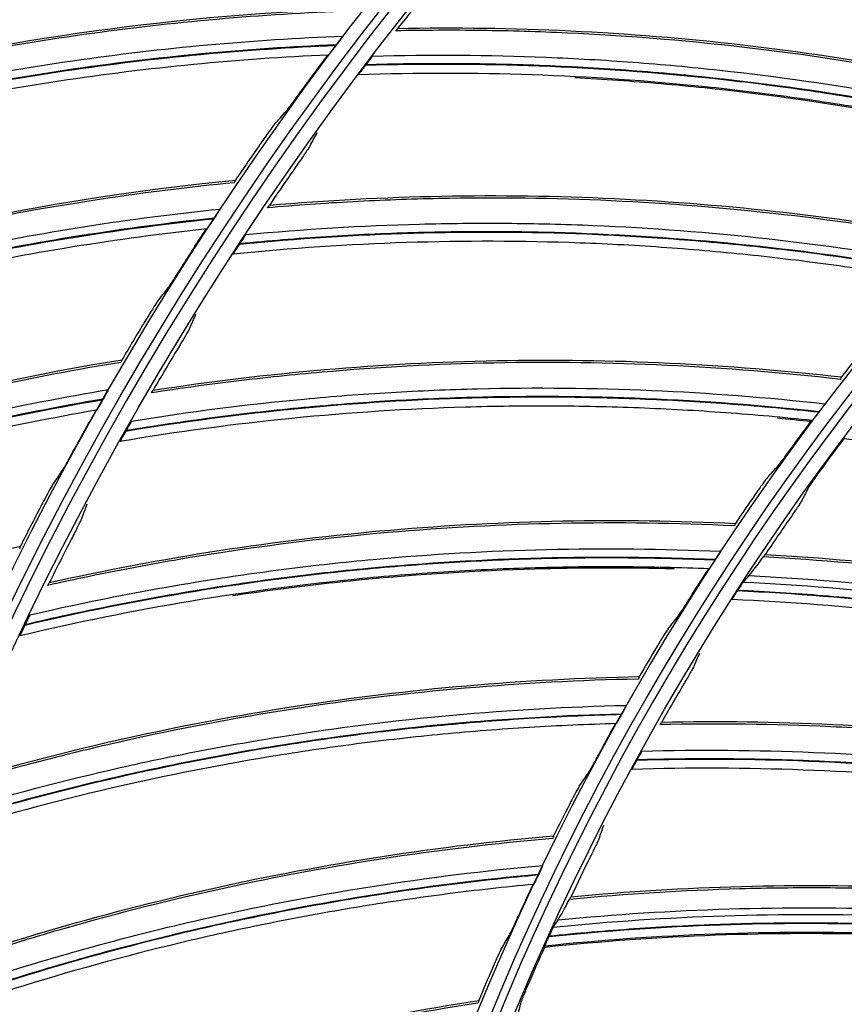
# Model space of a CAD drawing. Units: millimetres. Extents: x 28 to 7739, y -2388 to 801.
# Drawn here: x 6863 to 6911, y -1036 to -979 of the extents above; entities that cross this region are included whole.
import ezdxf

# ---------------------------------------------------------------- set-up
doc = ezdxf.new("R2010")
doc.units = ezdxf.units.MM
doc.layers.add('1', color=7, linetype='CONTINUOUS', true_color=0xffffff)

msp = doc.modelspace()

# ---------------------------------------------------------------- linework, layer by layer
at = {"layer": '1', "color": 0, "linetype": 'Continuous', "extrusion": (0, 0, -1)}
for radius in [224.688, 192.006, 190.765, 156.821, 155.58]:
    msp.add_circle((-7034.836, -1095.731), radius, dxfattribs=at)
at = {"layer": '1', "color": 0, "linetype": 'Continuous'}
for centre, radius in [((7034.836, -1095.731), 223.891), ((7034.912, -1092.742), 210), ((7034.836, -1095.731), 191.206), ((7034.836, -1095.731), 189.965), ((7034.836, -1095.731), 156.021), ((7034.836, -1095.731), 154.78)]:
    msp.add_circle(centre, radius, dxfattribs=at)
at = {"layer": '1', "color": 0, "linetype": 'Continuous', "extrusion": (0, 0, -1)}
for centre, radius, start, end in [((-7034.836, -1095.731), 222.599, 183.35025, 176.9643), ((-7034.836, -1095.731), 221.393, 183.48592, 176.82864), ((-7034.836, -1095.731), 215.728, 182.51627, 177.79713), ((-7034.912, -1092.742), 218, 27.2229, 40.59319)]:
    msp.add_arc(centre, radius, start, end, dxfattribs=at)
at = {"layer": '1', "color": 0, "linetype": 'Continuous'}
for radius, start, end in [(224.839, 27.91751, 149.77603), (222.101, 3.0357, 356.64975), (220.895, 3.17136, 356.51408), (215.228, 2.20287, 357.48373), (224.752, 149.746, 359.47536), (224.754, 150.49251, 270)]:
    msp.add_arc((7034.836, -1095.731), radius, start, end, dxfattribs=at)
for points, knots in [([(6930.333, -978.776), (6929.531, -978.523), (6928.729, -978.275), (6927.119, -977.795), (6926.313, -977.561), (6923.888, -976.883), (6922.264, -976.458), (6919.004, -975.663), (6917.367, -975.293), (6914.079, -974.609), (6912.427, -974.294), (6907.461, -973.438), (6904.136, -972.984), (6897.459, -972.305), (6894.105, -972.079), (6890.745, -971.968)], [0, 0, 0, 0, 0.0625, 0.0625, 0.125, 0.125, 0.25, 0.25, 0.375, 0.375, 0.5, 0.5, 0.75, 0.75, 1, 1, 1, 1]), ([(6882.806, -978.151), (6877.657, -978.323), (6872.481, -978.764), (6862.21, -980.179), (6857.123, -981.153), (6852.096, -982.389)], [0, 0, 0, 0, 0.5, 0.5, 1, 1, 1, 1]), ([(6885.084, -979.176), (6885.08, -979.176), (6885.067, -979.189), (6885.021, -979.238), (6884.99, -979.274), (6884.952, -979.319)], [0, 0, 0, 0, 0.5, 0.5, 1, 1, 1, 1]), ([(6924.669, -983.862), (6921.421, -983.039), (6918.139, -982.324), (6911.532, -981.116), (6908.215, -980.624), (6901.573, -979.867), (6896.585, -979.467), (6891.598, -979.319), (6888.275, -979.277), (6886.617, -979.283), (6884.953, -979.318)], [0, 0, 0, 0, 0.25, 0.25, 0.5, 0.5, 0.75, 0.875, 0.875, 1, 1, 1, 1]), ([(6885.084, -979.176), (6891.761, -979.042), (6898.445, -979.364), (6911.714, -980.891), (6918.298, -982.095), (6924.773, -983.736)], [0, 0, 0, 0, 0.5, 0.5, 1, 1, 1, 1]), ([(6850.835, -984.126), (6853.372, -983.478), (6855.926, -982.898), (6861.064, -981.872), (6863.648, -981.427), (6871.422, -980.301), (6876.648, -979.824), (6881.888, -979.624)], [0, 0, 0, 0, 0.25, 0.25, 0.5, 0.5, 1, 1, 1, 1]), ([(6881.888, -979.624), (6881.879, -979.642), (6881.824, -979.719), (6881.686, -979.909), (6881.602, -980.021), (6881.518, -980.132)], [0, 0, 0, 0, 0.5, 0.5, 1, 1, 1, 1]), ([(6850.45, -984.742), (6855.523, -983.431), (6860.671, -982.391), (6871.032, -980.861), (6876.257, -980.371), (6881.496, -980.162)], [0, 0, 0, 0, 0.5, 0.5, 1, 1, 1, 1]), ([(6881.518, -980.132), (6878.897, -980.238), (6876.279, -980.414), (6871.058, -980.904), (6868.457, -981.218), (6863.273, -981.984), (6860.688, -982.437), (6855.551, -983.478), (6852.998, -984.067), (6850.461, -984.724)], [0, 0, 0, 0, 0.25, 0.25, 0.5, 0.5, 0.75, 0.75, 1, 1, 1, 1]), ([(6881.496, -980.162), (6881.399, -980.29), (6881.302, -980.417), (6881.179, -980.575), (6881.142, -980.623), (6881.084, -980.695), (6881.063, -980.719), (6881.057, -980.723)], [0, 0, 0, 0, 0.5, 0.5, 0.75, 0.75, 1, 1, 1, 1]), ([(6881.057, -980.723), (6878.441, -980.837), (6875.829, -981.02), (6870.618, -981.526), (6868.023, -981.848), (6860.266, -983.023), (6855.126, -984.081), (6850.065, -985.41)], [0, 0, 0, 0, 0.25, 0.25, 0.5, 0.5, 1, 1, 1, 1]), ([(6883.614, -980.787), (6883.596, -980.805), (6883.534, -980.881), (6883.388, -981.068), (6883.302, -981.179), (6883.218, -981.291)], [0, 0, 0, 0, 0.5, 0.5, 1, 1, 1, 1]), ([(6883.614, -980.787), (6886.978, -980.692), (6890.34, -980.713), (6895.377, -980.916), (6897.055, -981.012), (6900.411, -981.263), (6902.088, -981.417), (6907.102, -981.965), (6910.429, -982.445), (6917.05, -983.629), (6920.345, -984.334), (6923.612, -985.15)], [0, 0, 0, 0, 0.25, 0.25, 0.375, 0.375, 0.5, 0.5, 0.75, 0.75, 1, 1, 1, 1]), ([(6883.201, -981.313), (6883.106, -981.439), (6883.013, -981.564), (6882.898, -981.723), (6882.865, -981.77), (6882.816, -981.841), (6882.801, -981.864), (6882.801, -981.868)], [0, 0, 0, 0, 0.5, 0.5, 0.75, 0.75, 1, 1, 1, 1]), ([(6883.201, -981.313), (6886.566, -981.209), (6889.933, -981.22), (6896.65, -981.472), (6900.002, -981.714), (6905.021, -982.251), (6906.693, -982.459), (6910.023, -982.932), (6911.683, -983.196), (6914.992, -983.781), (6916.642, -984.101), (6919.109, -984.623), (6919.93, -984.804), (6921.57, -985.181), (6922.388, -985.378), (6923.206, -985.576)], [0, 0, 0, 0, 0.25, 0.25, 0.5, 0.5, 0.625, 0.625, 0.75, 0.75, 0.875, 0.875, 0.9375, 0.9375, 1, 1, 1, 1]), ([(6923.215, -985.567), (6919.947, -984.757), (6916.652, -984.059), (6910.03, -982.888), (6906.703, -982.415), (6901.688, -981.878), (6900.011, -981.727), (6896.656, -981.484), (6894.978, -981.392), (6891.62, -981.265), (6889.101, -981.212), (6886.58, -981.225), (6884.899, -981.247), (6884.058, -981.268), (6883.218, -981.291)], [0, 0, 0, 0, 0.25, 0.25, 0.5, 0.5, 0.625, 0.625, 0.75, 0.75, 0.875, 0.9375, 0.9375, 1, 1, 1, 1]), ([(6922.755, -986.017), (6921.938, -985.819), (6921.12, -985.624), (6919.482, -985.253), (6918.662, -985.074), (6916.197, -984.559), (6914.549, -984.243), (6911.243, -983.668), (6909.585, -983.408), (6906.259, -982.945), (6904.589, -982.742), (6899.577, -982.219), (6896.229, -981.988), (6889.522, -981.756), (6886.16, -981.755), (6882.801, -981.868)], [0, 0, 0, 0, 0.0625, 0.0625, 0.125, 0.125, 0.25, 0.25, 0.375, 0.375, 0.5, 0.5, 0.75, 0.75, 1, 1, 1, 1]), ([(6895.35, -982.03), (6896.186, -982.073), (6897.023, -982.124), (6899.531, -982.297), (6901.203, -982.441), (6906.207, -982.961), (6909.529, -983.424), (6914.487, -984.285), (6916.134, -984.599), (6918.597, -985.113), (6919.416, -985.291), (6920.417, -985.518), (6920.6, -985.56), (6920.782, -985.602)], [0, 0, 0, 0, 0.097856, 0.097856, 0.293469, 0.293469, 0.684696, 0.684696, 0.880309, 0.880309, 0.978116, 0.978116, 1, 1, 1, 1]), ([(6878.627, -983.962), (6878.675, -983.909), (6878.805, -983.737), (6879.029, -983.436), (6879.11, -983.325), (6879.276, -983.099), (6879.362, -982.982), (6879.447, -982.864)], [0, 0, 0, 0, 0.5, 0.5, 0.75, 0.75, 1, 1, 1, 1]), ([(6877.926, -984.757), (6877.88, -984.81), (6877.751, -984.981), (6877.533, -985.282), (6877.453, -985.393), (6877.292, -985.62), (6877.209, -985.738), (6877.126, -985.858)], [0, 0, 0, 0, 0.5, 0.5, 0.75, 0.75, 1, 1, 1, 1]), ([(6879.996, -985.989), (6879.982, -986.015), (6879.947, -986.071), (6879.848, -986.221), (6879.785, -986.314), (6879.647, -986.517), (6879.57, -986.628), (6879.413, -986.856), (6879.33, -986.974), (6879.248, -987.092)], [0, 0, 0, 0, 0.25, 0.25, 0.5, 0.5, 0.75, 0.75, 1, 1, 1, 1]), ([(6875.664, -987.986), (6875.668, -987.986), (6875.663, -987.999), (6875.635, -988.049), (6875.613, -988.087), (6875.584, -988.134)], [0, 0, 0, 0, 0.5, 0.5, 1, 1, 1, 1]), ([(6875.585, -988.133), (6870.458, -988.635), (6865.321, -989.407), (6855.161, -991.476), (6850.148, -992.774), (6845.21, -994.33)], [0, 0, 0, 0, 0.5, 0.5, 1, 1, 1, 1]), ([(6917.443, -991.47), (6914.147, -990.866), (6910.825, -990.372), (6904.152, -989.607), (6900.809, -989.338), (6894.132, -989.026), (6889.128, -988.961), (6884.142, -989.147), (6880.824, -989.326), (6879.17, -989.443), (6877.512, -989.589)], [0, 0, 0, 0, 0.25, 0.25, 0.5, 0.5, 0.75, 0.875, 0.875, 1, 1, 1, 1]), ([(6877.633, -989.439), (6884.286, -988.859), (6890.977, -988.734), (6904.318, -989.371), (6910.968, -990.133), (6917.538, -991.338)], [0, 0, 0, 0, 0.5, 0.5, 1, 1, 1, 1]), ([(6844.063, -996.144), (6846.553, -995.335), (6849.064, -994.592), (6854.126, -993.24), (6856.677, -992.63), (6864.362, -991.008), (6869.547, -990.197), (6874.763, -989.662)], [0, 0, 0, 0, 0.25, 0.25, 0.5, 0.5, 1, 1, 1, 1]), ([(6874.763, -989.662), (6874.755, -989.68), (6874.706, -989.761), (6874.58, -989.959), (6874.503, -990.076), (6874.427, -990.192)], [0, 0, 0, 0, 0.5, 0.5, 1, 1, 1, 1]), ([(6877.633, -989.439), (6877.63, -989.439), (6877.617, -989.453), (6877.575, -989.505), (6877.546, -989.543), (6877.511, -989.591)], [0, 0, 0, 0, 0.5, 0.5, 1, 1, 1, 1]), ([(6843.718, -996.784), (6848.696, -995.15), (6853.768, -993.782), (6864.009, -991.592), (6869.192, -990.768), (6874.406, -990.224)], [0, 0, 0, 0, 0.5, 0.5, 1, 1, 1, 1]), ([(6874.427, -990.192), (6871.818, -990.466), (6869.217, -990.809), (6864.038, -991.633), (6861.462, -992.113), (6856.338, -993.21), (6853.787, -993.827), (6848.727, -995.196), (6846.217, -995.947), (6843.728, -996.765)], [0, 0, 0, 0, 0.25, 0.25, 0.5, 0.5, 0.75, 0.75, 1, 1, 1, 1]), ([(6874.406, -990.224), (6874.318, -990.358), (6874.229, -990.491), (6874.117, -990.657), (6874.082, -990.707), (6874.029, -990.782), (6874.01, -990.807), (6874.005, -990.812)], [0, 0, 0, 0, 0.5, 0.5, 0.75, 0.75, 1, 1, 1, 1]), ([(6874.005, -990.812), (6871.401, -991.093), (6868.806, -991.443), (6863.639, -992.282), (6861.069, -992.77), (6853.403, -994.439), (6848.342, -995.824), (6843.377, -997.475)], [0, 0, 0, 0, 0.25, 0.25, 0.5, 0.5, 1, 1, 1, 1]), ([(6876.274, -991.144), (6879.625, -990.825), (6882.98, -990.621), (6888.02, -990.487), (6889.701, -990.471), (6893.065, -990.497), (6894.749, -990.539), (6899.789, -990.751), (6903.14, -991.007), (6909.826, -991.746), (6913.161, -992.23), (6916.475, -992.826)], [0, 0, 0, 0, 0.25, 0.25, 0.375, 0.375, 0.5, 0.5, 0.75, 0.75, 1, 1, 1, 1]), ([(6875.898, -991.696), (6879.248, -991.368), (6882.608, -991.154), (6889.327, -990.957), (6892.688, -990.974), (6897.732, -991.175), (6899.413, -991.271), (6902.767, -991.52), (6904.441, -991.673), (6907.782, -992.036), (6909.45, -992.245), (6911.946, -992.601), (6912.778, -992.727), (6914.439, -992.993), (6915.268, -993.135), (6916.098, -993.279)], [0, 0, 0, 0, 0.25, 0.25, 0.5, 0.5, 0.625, 0.625, 0.75, 0.75, 0.875, 0.875, 0.9375, 0.9375, 1, 1, 1, 1]), ([(6916.106, -993.269), (6912.792, -992.679), (6909.457, -992.202), (6902.772, -991.476), (6899.421, -991.227), (6894.381, -991.025), (6892.697, -990.987), (6889.334, -990.969), (6887.653, -990.989), (6884.295, -991.086), (6881.778, -991.202), (6879.263, -991.383), (6877.587, -991.518), (6876.75, -991.594), (6875.912, -991.674)], [0, 0, 0, 0, 0.25, 0.25, 0.5, 0.5, 0.625, 0.625, 0.75, 0.75, 0.875, 0.9375, 0.9375, 1, 1, 1, 1]), ([(6876.274, -991.144), (6876.257, -991.163), (6876.201, -991.243), (6876.067, -991.439), (6875.989, -991.556), (6875.912, -991.674)], [0, 0, 0, 0, 0.5, 0.5, 1, 1, 1, 1]), ([(6915.677, -993.748), (6914.849, -993.605), (6914.02, -993.466), (6912.361, -993.204), (6911.53, -993.081), (6909.037, -992.731), (6907.371, -992.527), (6904.034, -992.173), (6902.362, -992.025), (6899.012, -991.785), (6897.333, -991.693), (6892.297, -991.507), (6888.941, -991.5), (6882.234, -991.716), (6878.879, -991.94), (6875.535, -992.277)], [0, 0, 0, 0, 0.0625, 0.0625, 0.125, 0.125, 0.25, 0.25, 0.375, 0.375, 0.5, 0.5, 0.75, 0.75, 1, 1, 1, 1]), ([(6875.898, -991.696), (6875.811, -991.828), (6875.727, -991.96), (6875.623, -992.126), (6875.592, -992.175), (6875.548, -992.25), (6875.535, -992.273), (6875.535, -992.277)], [0, 0, 0, 0, 0.5, 0.5, 0.75, 0.75, 1, 1, 1, 1]), ([(6871.787, -994.2), (6871.831, -994.144), (6871.951, -993.964), (6872.154, -993.649), (6872.228, -993.534), (6872.379, -993.297), (6872.457, -993.175), (6872.535, -993.052)], [0, 0, 0, 0, 0.5, 0.5, 0.75, 0.75, 1, 1, 1, 1]), ([(6871.139, -995.038), (6871.095, -995.094), (6870.978, -995.273), (6870.779, -995.587), (6870.707, -995.703), (6870.561, -995.94), (6870.485, -996.063), (6870.41, -996.188)], [0, 0, 0, 0, 0.5, 0.5, 0.75, 0.75, 1, 1, 1, 1]), ([(6873.012, -996.576), (6873, -996.603), (6872.968, -996.661), (6872.88, -996.817), (6872.823, -996.915), (6872.699, -997.126), (6872.63, -997.242), (6872.488, -997.48), (6872.414, -997.603), (6872.339, -997.727)], [0, 0, 0, 0, 0.25, 0.25, 0.5, 0.5, 0.75, 0.75, 1, 1, 1, 1]), ([(6870.885, -1000.176), (6877.484, -999.153), (6884.152, -998.582), (6897.506, -998.326), (6904.191, -998.642), (6910.827, -999.405)], [0, 0, 0, 0, 0.5, 0.5, 1, 1, 1, 1]), ([(6869.018, -998.557), (6863.934, -999.387), (6858.857, -1000.486), (6848.851, -1003.203), (6843.931, -1004.819), (6839.102, -1006.688)], [0, 0, 0, 0, 0.5, 0.5, 1, 1, 1, 1]), ([(6869.088, -998.406), (6869.092, -998.405), (6869.087, -998.418), (6869.063, -998.471), (6869.043, -998.509), (6869.017, -998.559)], [0, 0, 0, 0, 0.5, 0.5, 1, 1, 1, 1]), ([(6910.742, -999.544), (6907.412, -999.162), (6904.064, -998.89), (6897.356, -998.573), (6894.002, -998.528), (6887.319, -998.663), (6882.322, -998.932), (6877.36, -999.45), (6874.061, -999.85), (6872.418, -1000.078), (6870.774, -1000.334)], [0, 0, 0, 0, 0.25, 0.25, 0.5, 0.5, 0.75, 0.875, 0.875, 1, 1, 1, 1]), ([(6869.643, -1001.968), (6872.964, -1001.426), (6876.299, -1000.999), (6881.318, -1000.528), (6882.994, -1000.4), (6886.353, -1000.202), (6888.035, -1000.131), (6893.079, -1000.006), (6896.44, -1000.038), (6903.159, -1000.328), (6906.519, -1000.588), (6909.866, -1000.961)], [0, 0, 0, 0, 0.25, 0.25, 0.375, 0.375, 0.5, 0.5, 0.75, 0.75, 1, 1, 1, 1]), ([(6838.074, -1008.572), (6840.508, -1007.605), (6842.966, -1006.703), (6847.931, -1005.028), (6850.437, -1004.257), (6858.003, -1002.145), (6863.125, -1001.004), (6868.296, -1000.136)], [0, 0, 0, 0, 0.25, 0.25, 0.5, 0.5, 1, 1, 1, 1]), ([(6868.296, -1000.136), (6868.29, -1000.155), (6868.245, -1000.238), (6868.132, -1000.444), (6868.063, -1000.566), (6867.994, -1000.687)], [0, 0, 0, 0, 0.5, 0.5, 1, 1, 1, 1]), ([(6869.304, -1002.545), (6872.625, -1001.993), (6875.963, -1001.556), (6882.653, -1000.91), (6886.008, -1000.703), (6891.054, -1000.566), (6892.738, -1000.55), (6896.102, -1000.574), (6897.782, -1000.615), (6901.14, -1000.754), (6902.818, -1000.851), (6905.332, -1001.04), (6906.17, -1001.11), (6907.846, -1001.264), (6908.683, -1001.351), (6909.52, -1001.438)], [0, 0, 0, 0, 0.25, 0.25, 0.5, 0.5, 0.625, 0.625, 0.75, 0.75, 0.875, 0.875, 0.9375, 0.9375, 1, 1, 1, 1]), ([(6909.528, -1001.428), (6906.181, -1001.061), (6902.822, -1000.807), (6896.103, -1000.53), (6892.743, -1000.505), (6887.701, -1000.641), (6886.018, -1000.715), (6882.661, -1000.921), (6880.986, -1001.053), (6877.641, -1001.375), (6875.138, -1001.659), (6872.641, -1002.007), (6870.978, -1002.253), (6870.147, -1002.386), (6869.317, -1002.521)], [0, 0, 0, 0, 0.25, 0.25, 0.5, 0.5, 0.625, 0.625, 0.75, 0.75, 0.875, 0.9375, 0.9375, 1, 1, 1, 1]), ([(6870.885, -1000.176), (6870.881, -1000.177), (6870.869, -1000.191), (6870.831, -1000.246), (6870.805, -1000.286), (6870.773, -1000.336)], [0, 0, 0, 0, 0.5, 0.5, 1, 1, 1, 1]), ([(6837.771, -1009.232), (6842.634, -1007.283), (6847.608, -1005.593), (6857.687, -1002.751), (6862.807, -1001.597), (6867.976, -1000.719)], [0, 0, 0, 0, 0.5, 0.5, 1, 1, 1, 1]), ([(6867.994, -1000.687), (6865.409, -1001.127), (6862.835, -1001.636), (6857.719, -1002.79), (6855.179, -1003.434), (6850.136, -1004.857), (6847.63, -1005.636), (6842.668, -1007.326), (6840.211, -1008.237), (6837.779, -1009.213)], [0, 0, 0, 0, 0.25, 0.25, 0.5, 0.5, 0.75, 0.75, 1, 1, 1, 1]), ([(6867.976, -1000.719), (6867.896, -1000.859), (6867.817, -1000.997), (6867.715, -1001.17), (6867.684, -1001.222), (6867.635, -1001.301), (6867.618, -1001.327), (6867.613, -1001.332)], [0, 0, 0, 0, 0.5, 0.5, 0.75, 0.75, 1, 1, 1, 1]), ([(6909.131, -1001.935), (6908.295, -1001.847), (6907.459, -1001.764), (6905.786, -1001.614), (6904.949, -1001.546), (6902.438, -1001.364), (6900.763, -1001.271), (6897.409, -1001.141), (6895.731, -1001.105), (6892.373, -1001.089), (6890.691, -1001.11), (6885.654, -1001.26), (6882.305, -1001.477), (6875.627, -1002.141), (6872.295, -1002.588), (6868.981, -1003.149)], [0, 0, 0, 0, 0.0625, 0.0625, 0.125, 0.125, 0.25, 0.25, 0.375, 0.375, 0.5, 0.5, 0.75, 0.75, 1, 1, 1, 1]), ([(6909.866, -1000.961), (6909.858, -1000.977), (6909.813, -1001.041), (6909.687, -1001.215), (6909.608, -1001.322), (6909.528, -1001.428)], [0, 0, 0, 0, 0.5, 0.5, 1, 1, 1, 1]), ([(6867.613, -1001.332), (6865.033, -1001.779), (6862.465, -1002.295), (6857.362, -1003.463), (6854.829, -1004.115), (6847.286, -1006.271), (6842.324, -1007.978), (6837.475, -1009.944)], [0, 0, 0, 0, 0.25, 0.25, 0.5, 0.5, 1, 1, 1, 1]), ([(6909.52, -1001.438), (6909.475, -1001.498), (6909.431, -1001.556), (6909.346, -1001.667), (6909.305, -1001.72), (6909.196, -1001.86), (6909.141, -1001.928), (6909.131, -1001.935)], [0, 0, 0, 0, 0.25, 0.25, 0.5, 0.5, 1, 1, 1, 1]), ([(6869.643, -1001.968), (6869.627, -1001.988), (6869.576, -1002.072), (6869.456, -1002.277), (6869.386, -1002.399), (6869.317, -1002.521)], [0, 0, 0, 0, 0.5, 0.5, 1, 1, 1, 1]), ([(6869.304, -1002.545), (6869.226, -1002.682), (6869.151, -1002.819), (6869.058, -1002.992), (6869.031, -1003.043), (6868.992, -1003.12), (6868.981, -1003.144), (6868.981, -1003.149)], [0, 0, 0, 0, 0.5, 0.5, 0.75, 0.75, 1, 1, 1, 1]), ([(6910.983, -1002.977), (6914.271, -1003.366), (6917.541, -1003.865), (6924.044, -1005.084), (6927.279, -1005.804), (6931.107, -1006.793), (6931.731, -1006.959), (6932.354, -1007.129)], [0, 0, 0, 0, 0.455574, 0.455574, 0.911147, 0.911147, 1, 1, 1, 1]), ([(6865.617, -1004.856), (6865.657, -1004.796), (6865.765, -1004.609), (6865.948, -1004.282), (6866.015, -1004.162), (6866.15, -1003.917), (6866.22, -1003.789), (6866.29, -1003.661)], [0, 0, 0, 0, 0.5, 0.5, 0.75, 0.75, 1, 1, 1, 1]), ([(6907.167, -1004.544), (6907.206, -1004.5), (6907.313, -1004.361), (6907.577, -1004.007), (6907.734, -1003.792), (6907.892, -1003.575)], [0, 0, 0, 0, 0.5, 0.5, 1, 1, 1, 1]), ([(6908.872, -1005.903), (6908.883, -1005.882), (6908.911, -1005.837), (6908.994, -1005.712), (6909.047, -1005.632), (6909.17, -1005.455), (6909.239, -1005.356), (6909.383, -1005.153), (6909.46, -1005.046), (6909.537, -1004.94)], [0, 0, 0, 0, 0.25, 0.25, 0.5, 0.5, 0.75, 0.75, 1, 1, 1, 1]), ([(6865.024, -1005.733), (6864.984, -1005.792), (6864.879, -1005.978), (6864.7, -1006.304), (6864.636, -1006.424), (6864.505, -1006.67), (6864.437, -1006.798), (6864.37, -1006.927)], [0, 0, 0, 0, 0.5, 0.5, 0.75, 0.75, 1, 1, 1, 1]), ([(6906.528, -1005.25), (6906.489, -1005.293), (6906.384, -1005.432), (6906.126, -1005.786), (6905.973, -1006.003), (6905.821, -1006.222)], [0, 0, 0, 0, 0.5, 0.5, 1, 1, 1, 1]), ([(6908.495, -1006.628), (6908.484, -1006.65), (6908.456, -1006.695), (6908.375, -1006.82), (6908.322, -1006.9), (6908.142, -1007.166), (6907.994, -1007.383), (6907.844, -1007.598)], [0, 0, 0, 0, 0.25, 0.25, 0.5, 0.5, 1, 1, 1, 1]), ([(6904.594, -1008.047), (6901.247, -1007.888), (6897.888, -1007.841), (6891.173, -1007.973), (6887.824, -1008.152), (6881.165, -1008.732), (6876.197, -1009.335), (6871.281, -1010.183), (6868.016, -1010.803), (6866.392, -1011.14), (6864.769, -1011.505)], [0, 0, 0, 0, 0.25, 0.25, 0.5, 0.5, 0.75, 0.875, 0.875, 1, 1, 1, 1]), ([(6864.869, -1011.34), (6871.385, -1009.879), (6877.999, -1008.863), (6891.306, -1007.716), (6897.998, -1007.585), (6904.671, -1007.903)], [0, 0, 0, 0, 0.5, 0.5, 1, 1, 1, 1]), ([(6866.75, -1007.607), (6866.74, -1007.634), (6866.712, -1007.694), (6866.634, -1007.856), (6866.584, -1007.957), (6866.475, -1008.176), (6866.413, -1008.297), (6866.288, -1008.543), (6866.222, -1008.671), (6866.156, -1008.799)], [0, 0, 0, 0, 0.25, 0.25, 0.5, 0.5, 0.75, 0.75, 1, 1, 1, 1]), ([(6863.193, -1009.225), (6863.196, -1009.224), (6863.193, -1009.238), (6863.172, -1009.291), (6863.155, -1009.332), (6863.132, -1009.383)], [0, 0, 0, 0, 0.5, 0.5, 1, 1, 1, 1]), ([(6863.749, -1013.211), (6867.027, -1012.449), (6870.325, -1011.799), (6875.302, -1010.995), (6876.966, -1010.755), (6880.304, -1010.332), (6881.978, -1010.15), (6887.001, -1009.688), (6890.357, -1009.495), (6897.081, -1009.337), (6900.451, -1009.371), (6903.815, -1009.52)], [0, 0, 0, 0, 0.25, 0.25, 0.375, 0.375, 0.5, 0.5, 0.75, 0.75, 1, 1, 1, 1]), ([(6903.815, -1009.52), (6903.808, -1009.536), (6903.768, -1009.603), (6903.654, -1009.785), (6903.581, -1009.897), (6903.509, -1010.008)], [0, 0, 0, 0, 0.5, 0.5, 1, 1, 1, 1]), ([(6906.402, -1009.712), (6913.001, -1010.069), (6919.575, -1010.873), (6932.565, -1013.329), (6938.98, -1014.982), (6945.256, -1017.06)], [0, 0, 0, 0, 0.5, 0.5, 1, 1, 1, 1]), ([(6863.449, -1013.809), (6866.726, -1013.037), (6870.028, -1012.378), (6876.66, -1011.286), (6879.993, -1010.855), (6885.019, -1010.382), (6886.698, -1010.253), (6890.056, -1010.053), (6891.735, -1009.982), (6895.095, -1009.896), (6896.775, -1009.881), (6899.297, -1009.901), (6900.138, -1009.915), (6901.819, -1009.957), (6902.661, -1009.988), (6903.502, -1010.019)], [0, 0, 0, 0, 0.25, 0.25, 0.5, 0.5, 0.625, 0.625, 0.75, 0.75, 0.875, 0.875, 0.9375, 0.9375, 1, 1, 1, 1]), ([(6903.509, -1010.008), (6900.145, -1009.865), (6896.776, -1009.837), (6890.054, -1010.009), (6886.7, -1010.208), (6881.678, -1010.681), (6880.004, -1010.867), (6876.669, -1011.297), (6875.006, -1011.541), (6871.69, -1012.085), (6869.211, -1012.535), (6866.743, -1013.05), (6865.1, -1013.407), (6864.28, -1013.594), (6863.461, -1013.785)], [0, 0, 0, 0, 0.25, 0.25, 0.5, 0.5, 0.625, 0.625, 0.75, 0.75, 0.875, 0.9375, 0.9375, 1, 1, 1, 1]), ([(6903.502, -1010.019), (6903.461, -1010.081), (6903.421, -1010.142), (6903.343, -1010.259), (6903.306, -1010.315), (6903.207, -1010.461), (6903.156, -1010.533), (6903.147, -1010.54)], [0, 0, 0, 0, 0.25, 0.25, 0.5, 0.5, 1, 1, 1, 1]), ([(6945.163, -1017.193), (6938.842, -1015.1), (6932.403, -1013.439), (6924.298, -1011.911), (6922.674, -1011.632), (6919.424, -1011.13), (6917.796, -1010.907), (6912.89, -1010.317), (6909.595, -1010.031), (6906.287, -1009.854)], [0, 0, 0, 0, 0.5, 0.5, 0.625, 0.625, 0.75, 0.75, 1, 1, 1, 1]), ([(6903.147, -1010.54), (6902.307, -1010.509), (6901.467, -1010.481), (6899.788, -1010.443), (6898.949, -1010.432), (6896.431, -1010.418), (6894.753, -1010.437), (6891.398, -1010.532), (6889.722, -1010.607), (6886.37, -1010.816), (6884.693, -1010.949), (6879.677, -1011.436), (6876.35, -1011.876), (6869.732, -1012.984), (6866.437, -1013.653), (6863.167, -1014.433)], [0, 0, 0, 0, 0.0625, 0.0625, 0.125, 0.125, 0.25, 0.25, 0.375, 0.375, 0.5, 0.5, 0.75, 0.75, 1, 1, 1, 1]), ([(6875.497, -1012.092), (6876.326, -1011.968), (6877.155, -1011.851), (6879.647, -1011.521), (6881.315, -1011.329), (6886.322, -1010.842), (6889.67, -1010.633), (6894.7, -1010.49), (6896.377, -1010.47), (6898.892, -1010.483), (6899.731, -1010.494), (6900.756, -1010.517), (6900.944, -1010.522), (6901.132, -1010.527)], [0, 0, 0, 0, 0.097856, 0.097856, 0.293469, 0.293469, 0.684696, 0.684696, 0.880309, 0.880309, 0.978116, 0.978116, 1, 1, 1, 1]), ([(6864.869, -1011.34), (6864.865, -1011.341), (6864.854, -1011.356), (6864.82, -1011.413), (6864.796, -1011.455), (6864.768, -1011.507)], [0, 0, 0, 0, 0.5, 0.5, 1, 1, 1, 1]), ([(6905.128, -1011.308), (6905.114, -1011.324), (6905.067, -1011.391), (6904.945, -1011.57), (6904.872, -1011.682), (6904.799, -1011.795)], [0, 0, 0, 0, 0.5, 0.5, 1, 1, 1, 1]), ([(6905.128, -1011.308), (6908.449, -1011.467), (6911.759, -1011.737), (6918.359, -1012.5), (6921.651, -1012.994), (6928.184, -1014.201), (6931.428, -1014.915), (6937.874, -1016.563), (6941.065, -1017.495), (6944.225, -1018.534)], [0, 0, 0, 0, 0.25, 0.25, 0.5, 0.5, 0.75, 0.75, 1, 1, 1, 1]), ([(6905.474, -1010.932), (6908.781, -1011.1), (6912.077, -1011.378), (6918.648, -1012.155), (6921.926, -1012.654), (6928.431, -1013.87), (6931.662, -1014.587), (6938.079, -1016.239), (6941.256, -1017.171), (6944.401, -1018.209)], [0, 0, 0, 0, 0.25, 0.25, 0.5, 0.5, 0.75, 0.75, 1, 1, 1, 1]), ([(6904.792, -1011.806), (6904.752, -1011.867), (6904.714, -1011.927), (6904.64, -1012.044), (6904.605, -1012.1), (6904.515, -1012.247), (6904.474, -1012.318), (6904.474, -1012.326)], [0, 0, 0, 0, 0.25, 0.25, 0.5, 0.5, 1, 1, 1, 1]), ([(6904.792, -1011.806), (6908.111, -1011.958), (6911.42, -1012.222), (6918.017, -1012.974), (6921.307, -1013.462), (6927.837, -1014.658), (6931.083, -1015.366), (6935.914, -1016.595), (6938.318, -1017.25), (6940.704, -1017.966), (6942.291, -1018.457), (6943.082, -1018.71), (6943.873, -1018.968)], [0, 0, 0, 0, 0.25, 0.25, 0.5, 0.5, 0.75, 0.75, 0.875, 0.9375, 0.9375, 1, 1, 1, 1]), ([(6943.882, -1018.957), (6940.722, -1017.922), (6937.532, -1016.994), (6931.089, -1015.356), (6927.845, -1014.647), (6921.314, -1013.451), (6918.023, -1012.962), (6913.076, -1012.399), (6910.598, -1012.159), (6908.115, -1011.982), (6906.458, -1011.878), (6905.629, -1011.835), (6904.799, -1011.795)], [0, 0, 0, 0, 0.25, 0.25, 0.5, 0.5, 0.75, 0.75, 0.875, 0.9375, 0.9375, 1, 1, 1, 1]), ([(6901.361, -1013.275), (6901.398, -1013.229), (6901.495, -1013.083), (6901.735, -1012.711), (6901.877, -1012.487), (6902.02, -1012.26)], [0, 0, 0, 0, 0.5, 0.5, 1, 1, 1, 1]), ([(6943.494, -1019.398), (6940.339, -1018.371), (6937.154, -1017.45), (6930.721, -1015.826), (6927.481, -1015.125), (6920.96, -1013.945), (6917.675, -1013.464), (6911.09, -1012.727), (6907.787, -1012.47), (6904.474, -1012.326)], [0, 0, 0, 0, 0.25, 0.25, 0.5, 0.5, 0.75, 0.75, 1, 1, 1, 1]), ([(6863.749, -1013.211), (6863.735, -1013.232), (6863.689, -1013.319), (6863.583, -1013.532), (6863.522, -1013.658), (6863.461, -1013.785)], [0, 0, 0, 0, 0.5, 0.5, 1, 1, 1, 1]), ([(6863.449, -1013.809), (6863.381, -1013.951), (6863.315, -1014.093), (6863.234, -1014.271), (6863.21, -1014.324), (6863.177, -1014.404), (6863.167, -1014.429), (6863.167, -1014.433)], [0, 0, 0, 0, 0.5, 0.5, 0.75, 0.75, 1, 1, 1, 1]), ([(6900.771, -1014.022), (6900.735, -1014.068), (6900.64, -1014.213), (6900.406, -1014.584), (6900.267, -1014.81), (6900.13, -1015.039)], [0, 0, 0, 0, 0.5, 0.5, 1, 1, 1, 1]), ([(6902.26, -1016.202), (6902.25, -1016.225), (6902.226, -1016.272), (6902.154, -1016.402), (6902.107, -1016.486), (6901.948, -1016.765), (6901.815, -1016.991), (6901.682, -1017.218)], [0, 0, 0, 0, 0.25, 0.25, 0.5, 0.5, 1, 1, 1, 1]), ([(6899.028, -1016.942), (6895.678, -1017.007), (6892.323, -1017.184), (6885.633, -1017.764), (6882.303, -1018.167), (6875.697, -1019.191), (6870.78, -1020.124), (6865.932, -1021.299), (6862.716, -1022.135), (6861.118, -1022.579), (6859.523, -1023.052)], [0, 0, 0, 0, 0.25, 0.25, 0.5, 0.5, 0.75, 0.875, 0.875, 1, 1, 1, 1]), ([(6859.612, -1022.881), (6866.016, -1020.988), (6872.548, -1019.533), (6885.748, -1017.5), (6892.416, -1016.922), (6899.095, -1016.794)], [0, 0, 0, 0, 0.5, 0.5, 1, 1, 1, 1]), ([(6858.619, -1024.823), (6861.839, -1023.843), (6865.086, -1022.975), (6869.999, -1021.84), (6871.643, -1021.489), (6874.945, -1020.845), (6876.603, -1020.551), (6881.585, -1019.754), (6884.92, -1019.338), (6891.618, -1018.73), (6894.983, -1018.54), (6898.349, -1018.464)], [0, 0, 0, 0, 0.25, 0.25, 0.375, 0.375, 0.5, 0.5, 0.75, 0.75, 1, 1, 1, 1]), ([(6898.349, -1018.464), (6898.344, -1018.48), (6898.308, -1018.55), (6898.206, -1018.739), (6898.141, -1018.855), (6898.076, -1018.971)], [0, 0, 0, 0, 0.5, 0.5, 1, 1, 1, 1]), ([(6858.36, -1025.439), (6861.578, -1024.45), (6864.829, -1023.572), (6871.373, -1022.04), (6874.67, -1021.387), (6879.653, -1020.579), (6881.32, -1020.339), (6884.656, -1019.915), (6886.327, -1019.731), (6889.674, -1019.421), (6891.349, -1019.294), (6893.867, -1019.146), (6894.707, -1019.103), (6896.387, -1019.033), (6897.229, -1019.007), (6898.07, -1018.983)], [0, 0, 0, 0, 0.25, 0.25, 0.5, 0.5, 0.625, 0.625, 0.75, 0.75, 0.875, 0.875, 0.9375, 0.9375, 1, 1, 1, 1]), ([(6898.076, -1018.971), (6894.711, -1019.053), (6891.347, -1019.25), (6884.652, -1019.87), (6881.318, -1020.294), (6876.339, -1021.1), (6874.682, -1021.398), (6871.382, -1022.05), (6869.739, -1022.404), (6866.467, -1023.169), (6864.024, -1023.784), (6861.596, -1024.462), (6859.98, -1024.928), (6859.175, -1025.169), (6858.37, -1025.414)], [0, 0, 0, 0, 0.25, 0.25, 0.5, 0.5, 0.625, 0.625, 0.75, 0.75, 0.875, 0.9375, 0.9375, 1, 1, 1, 1]), ([(6898.07, -1018.983), (6898.033, -1019.048), (6897.998, -1019.111), (6897.928, -1019.233), (6897.895, -1019.291), (6897.805, -1019.444), (6897.76, -1019.518), (6897.751, -1019.526)], [0, 0, 0, 0, 0.25, 0.25, 0.5, 0.5, 1, 1, 1, 1]), ([(6900.4, -1019.432), (6907.008, -1019.301), (6913.623, -1019.617), (6926.758, -1021.107), (6933.278, -1022.282), (6939.691, -1023.891)], [0, 0, 0, 0, 0.5, 0.5, 1, 1, 1, 1]), ([(6897.751, -1019.526), (6896.911, -1019.551), (6896.071, -1019.58), (6894.393, -1019.654), (6893.555, -1019.698), (6891.041, -1019.853), (6889.369, -1019.984), (6886.028, -1020.302), (6884.36, -1020.49), (6881.029, -1020.922), (6879.365, -1021.167), (6874.393, -1021.987), (6871.103, -1022.649), (6864.574, -1024.197), (6861.33, -1025.084), (6858.12, -1026.081)], [0, 0, 0, 0, 0.0625, 0.0625, 0.125, 0.125, 0.25, 0.25, 0.375, 0.375, 0.5, 0.5, 0.75, 0.75, 1, 1, 1, 1]), ([(6939.608, -1024.03), (6933.15, -1022.41), (6926.605, -1021.229), (6918.41, -1020.303), (6916.77, -1020.145), (6913.491, -1019.885), (6911.852, -1019.782), (6906.915, -1019.556), (6903.608, -1019.514), (6900.296, -1019.582)], [0, 0, 0, 0, 0.5, 0.5, 0.625, 0.625, 0.75, 0.75, 1, 1, 1, 1]), ([(6899.247, -1021.118), (6899.234, -1021.135), (6899.192, -1021.205), (6899.084, -1021.393), (6899.019, -1021.51), (6898.955, -1021.628)], [0, 0, 0, 0, 0.5, 0.5, 1, 1, 1, 1]), ([(6899.247, -1021.118), (6902.571, -1021.031), (6905.892, -1021.056), (6912.53, -1021.329), (6915.849, -1021.579), (6922.454, -1022.3), (6925.742, -1022.773), (6932.292, -1023.94), (6935.543, -1024.634), (6938.771, -1025.437)], [0, 0, 0, 0, 0.25, 0.25, 0.5, 0.5, 0.75, 0.75, 1, 1, 1, 1]), ([(6896.152, -1022.374), (6896.185, -1022.326), (6896.272, -1022.173), (6896.487, -1021.787), (6896.614, -1021.553), (6896.741, -1021.317)], [0, 0, 0, 0, 0.5, 0.5, 1, 1, 1, 1]), ([(6898.949, -1021.639), (6898.914, -1021.703), (6898.88, -1021.766), (6898.815, -1021.888), (6898.784, -1021.946), (6898.705, -1022.1), (6898.67, -1022.173), (6898.67, -1022.181)], [0, 0, 0, 0, 0.25, 0.25, 0.5, 0.5, 1, 1, 1, 1]), ([(6898.949, -1021.639), (6902.27, -1021.545), (6905.589, -1021.565), (6912.224, -1021.828), (6915.541, -1022.072), (6922.142, -1022.781), (6925.431, -1023.248), (6930.34, -1024.117), (6932.785, -1024.593), (6935.218, -1025.131), (6936.837, -1025.503), (6937.645, -1025.697), (6938.452, -1025.895)], [0, 0, 0, 0, 0.25, 0.25, 0.5, 0.5, 0.75, 0.75, 0.875, 0.9375, 0.9375, 1, 1, 1, 1]), ([(6938.46, -1025.884), (6935.233, -1025.085), (6931.982, -1024.396), (6925.436, -1023.238), (6922.149, -1022.77), (6915.547, -1022.059), (6912.23, -1021.815), (6907.254, -1021.619), (6904.766, -1021.563), (6902.276, -1021.57), (6900.616, -1021.588), (6899.785, -1021.606), (6898.955, -1021.628)], [0, 0, 0, 0, 0.25, 0.25, 0.5, 0.5, 0.75, 0.75, 0.875, 0.9375, 0.9375, 1, 1, 1, 1]), ([(6938.106, -1026.353), (6934.884, -1025.561), (6931.639, -1024.878), (6925.105, -1023.733), (6921.821, -1023.274), (6915.231, -1022.578), (6911.92, -1022.342), (6905.297, -1022.093), (6901.985, -1022.08), (6898.67, -1022.181)], [0, 0, 0, 0, 0.25, 0.25, 0.5, 0.5, 0.75, 0.75, 1, 1, 1, 1]), ([(6895.613, -1023.159), (6895.58, -1023.207), (6895.495, -1023.358), (6895.286, -1023.744), (6895.163, -1023.979), (6895.041, -1024.217)], [0, 0, 0, 0, 0.5, 0.5, 1, 1, 1, 1]), ([(6894.069, -1026.189), (6890.73, -1026.478), (6887.395, -1026.879), (6880.758, -1027.904), (6877.463, -1028.528), (6870.94, -1029.991), (6866.097, -1031.25), (6861.338, -1032.746), (6858.185, -1033.796), (6856.62, -1034.346), (6855.06, -1034.924)], [0, 0, 0, 0, 0.25, 0.25, 0.5, 0.5, 0.75, 0.875, 0.875, 1, 1, 1, 1]), ([(6855.137, -1034.748), (6861.4, -1032.431), (6867.82, -1030.542), (6880.856, -1027.632), (6887.471, -1026.611), (6894.126, -1026.036)], [0, 0, 0, 0, 0.5, 0.5, 1, 1, 1, 1]), ([(6896.749, -1026.211), (6896.741, -1026.234), (6896.72, -1026.282), (6896.658, -1026.418), (6896.617, -1026.505), (6896.479, -1026.795), (6896.364, -1027.03), (6896.247, -1027.266)], [0, 0, 0, 0, 0.25, 0.25, 0.5, 0.5, 1, 1, 1, 1]), ([(6854.277, -1036.751), (6857.424, -1035.559), (6860.606, -1034.476), (6865.431, -1033.015), (6867.048, -1032.555), (6870.3, -1031.692), (6871.935, -1031.287), (6876.852, -1030.16), (6880.152, -1029.522), (6886.795, -1028.468), (6890.139, -1028.053), (6893.493, -1027.752)], [0, 0, 0, 0, 0.25, 0.25, 0.375, 0.375, 0.5, 0.5, 0.75, 0.75, 1, 1, 1, 1]), ([(6893.493, -1027.752), (6893.489, -1027.769), (6893.457, -1027.842), (6893.368, -1028.036), (6893.312, -1028.157), (6893.255, -1028.277)], [0, 0, 0, 0, 0.5, 0.5, 1, 1, 1, 1]), ([(6854.059, -1037.384), (6857.204, -1036.182), (6860.388, -1035.088), (6866.816, -1033.123), (6870.062, -1032.251), (6874.98, -1031.112), (6876.627, -1030.761), (6879.928, -1030.115), (6881.582, -1029.821), (6884.901, -1029.287), (6886.564, -1029.048), (6889.066, -1028.732), (6889.901, -1028.634), (6891.574, -1028.452), (6892.411, -1028.37), (6893.249, -1028.289)], [0, 0, 0, 0, 0.25, 0.25, 0.5, 0.5, 0.625, 0.625, 0.75, 0.75, 0.875, 0.875, 0.9375, 0.9375, 1, 1, 1, 1]), ([(6893.255, -1028.277), (6889.902, -1028.584), (6886.559, -1029.005), (6879.92, -1030.071), (6876.622, -1030.716), (6871.708, -1031.854), (6870.075, -1032.261), (6866.826, -1033.132), (6865.21, -1033.595), (6861.997, -1034.576), (6859.6, -1035.353), (6857.222, -1036.192), (6855.642, -1036.765), (6854.854, -1037.06), (6854.068, -1037.358)], [0, 0, 0, 0, 0.25, 0.25, 0.5, 0.5, 0.625, 0.625, 0.75, 0.75, 0.875, 0.9375, 0.9375, 1, 1, 1, 1]), ([(6893.249, -1028.289), (6893.217, -1028.356), (6893.186, -1028.422), (6893.124, -1028.548), (6893.095, -1028.608), (6893.016, -1028.767), (6892.976, -1028.844), (6892.967, -1028.853)], [0, 0, 0, 0, 0.25, 0.25, 0.5, 0.5, 1, 1, 1, 1]), ([(6892.967, -1028.853), (6892.131, -1028.934), (6891.294, -1029.018), (6889.625, -1029.205), (6888.792, -1029.305), (6886.294, -1029.627), (6884.634, -1029.869), (6881.322, -1030.41), (6879.67, -1030.709), (6876.376, -1031.362), (6874.732, -1031.718), (6869.826, -1032.869), (6866.588, -1033.748), (6860.176, -1035.729), (6856.999, -1036.831), (6853.863, -1038.04)], [0, 0, 0, 0, 0.0625, 0.0625, 0.125, 0.125, 0.25, 0.25, 0.375, 0.375, 0.5, 0.5, 0.75, 0.75, 1, 1, 1, 1]), ([(6934.572, -1031.258), (6928.012, -1030.12), (6921.399, -1029.426), (6913.157, -1029.107), (6911.51, -1029.071), (6908.221, -1029.054), (6906.578, -1029.072), (6901.639, -1029.211), (6898.337, -1029.414), (6895.039, -1029.726)], [0, 0, 0, 0, 0.5, 0.5, 0.625, 0.625, 0.75, 0.75, 1, 1, 1, 1]), ([(6895.132, -1029.569), (6901.712, -1028.95), (6908.333, -1028.776), (6921.542, -1029.293), (6928.131, -1029.983), (6934.645, -1031.114)], [0, 0, 0, 0, 0.5, 0.5, 1, 1, 1, 1]), ([(6894.394, -1030.912), (6897.689, -1030.591), (6900.991, -1030.381), (6907.605, -1030.181), (6910.92, -1030.193), (6917.534, -1030.437), (6920.835, -1030.67), (6927.425, -1031.359), (6930.705, -1031.813), (6933.968, -1032.376)], [0, 0, 0, 0, 0.25, 0.25, 0.5, 0.5, 0.75, 0.75, 1, 1, 1, 1]), ([(6891.562, -1031.801), (6891.592, -1031.75), (6891.668, -1031.593), (6891.857, -1031.193), (6891.968, -1030.951), (6892.079, -1030.707)], [0, 0, 0, 0, 0.5, 0.5, 1, 1, 1, 1]), ([(6894.107, -1031.335), (6897.415, -1031.003), (6900.729, -1030.782), (6907.369, -1030.565), (6910.698, -1030.569), (6917.338, -1030.801), (6920.652, -1031.029), (6927.27, -1031.709), (6930.563, -1032.161), (6933.842, -1032.723)], [0, 0, 0, 0, 0.25, 0.25, 0.5, 0.5, 0.75, 0.75, 1, 1, 1, 1]), ([(6893.848, -1031.877), (6897.153, -1031.538), (6900.465, -1031.313), (6907.101, -1031.085), (6910.427, -1031.083), (6917.062, -1031.303), (6920.377, -1031.526), (6925.336, -1032.03), (6927.81, -1032.324), (6930.276, -1032.68), (6931.918, -1032.932), (6932.738, -1033.066), (6933.557, -1033.204)], [0, 0, 0, 0, 0.25, 0.25, 0.5, 0.5, 0.75, 0.75, 0.875, 0.9375, 0.9375, 1, 1, 1, 1]), ([(6933.565, -1033.192), (6930.288, -1032.634), (6926.995, -1032.186), (6920.381, -1031.515), (6917.068, -1031.292), (6910.432, -1031.07), (6907.106, -1031.072), (6902.129, -1031.243), (6899.643, -1031.371), (6897.161, -1031.562), (6895.507, -1031.703), (6894.68, -1031.782), (6893.853, -1031.865)], [0, 0, 0, 0, 0.25, 0.25, 0.5, 0.5, 0.75, 0.75, 0.875, 0.9375, 0.9375, 1, 1, 1, 1]), ([(6894.107, -1031.335), (6894.095, -1031.353), (6894.059, -1031.426), (6893.965, -1031.622), (6893.909, -1031.743), (6893.853, -1031.865)], [0, 0, 0, 0, 0.5, 0.5, 1, 1, 1, 1]), ([(6893.848, -1031.877), (6893.818, -1031.944), (6893.789, -1032.009), (6893.733, -1032.135), (6893.707, -1032.196), (6893.639, -1032.354), (6893.609, -1032.43), (6893.61, -1032.438)], [0, 0, 0, 0, 0.25, 0.25, 0.5, 0.5, 1, 1, 1, 1]), ([(6933.246, -1033.686), (6929.974, -1033.135), (6926.688, -1032.692), (6920.087, -1032.034), (6916.779, -1031.818), (6910.155, -1031.611), (6906.835, -1031.62), (6900.213, -1031.86), (6896.908, -1032.093), (6893.61, -1032.438)], [0, 0, 0, 0, 0.25, 0.25, 0.5, 0.5, 0.75, 0.75, 1, 1, 1, 1]), ([(6893.615, -1032.49), (6896.908, -1032.145), (6900.208, -1031.913), (6906.819, -1031.672), (6910.133, -1031.663), (6915.993, -1031.845), (6918.544, -1031.992), (6921.09, -1032.205)], [0, 0, 0, 0, 0.360796, 0.360796, 0.721591, 0.721591, 1, 1, 1, 1]), ([(6891.076, -1032.621), (6891.047, -1032.671), (6890.972, -1032.827), (6890.79, -1033.226), (6890.682, -1033.468), (6890.577, -1033.714)], [0, 0, 0, 0, 0.5, 0.5, 1, 1, 1, 1]), ([(6892.199, -1035.809), (6892.205, -1035.785), (6892.223, -1035.735), (6892.276, -1035.595), (6892.311, -1035.505), (6892.391, -1035.306), (6892.437, -1035.194), (6892.533, -1034.964), (6892.584, -1034.843), (6892.636, -1034.722)], [0, 0, 0, 0, 0.25, 0.25, 0.5, 0.5, 0.75, 0.75, 1, 1, 1, 1]), ([(6889.738, -1035.747), (6886.426, -1036.258), (6883.126, -1036.88), (6876.572, -1038.347), (6873.326, -1039.189), (6866.915, -1041.085), (6862.167, -1042.665), (6857.518, -1044.475), (6854.442, -1045.733), (6852.918, -1046.387), (6851.4, -1047.068)], [0, 0, 0, 0, 0.25, 0.25, 0.5, 0.5, 0.75, 0.875, 0.875, 1, 1, 1, 1]), ([(6851.465, -1046.886), (6857.56, -1044.156), (6863.839, -1041.843), (6876.651, -1038.069), (6883.183, -1036.608), (6889.785, -1035.591)], [0, 0, 0, 0, 0.5, 0.5, 1, 1, 1, 1])]:
    msp.add_open_spline(points, degree=3, knots=knots, dxfattribs=at)
for points in [[(6886.852, -976.942), (6886.257, -977.683), (6885.668, -978.427), (6885.084, -979.176)], [(6852.216, -982.227), (6862.26, -979.768), (6872.558, -978.352), (6882.894, -978.009)], [(6881.518, -980.132), (6881.511, -980.142), (6881.503, -980.152), (6881.496, -980.162)], [(6879.447, -982.864), (6879.955, -982.166), (6880.466, -981.471), (6880.983, -980.779)], [(6880.983, -980.779), (6881.008, -980.761), (6881.032, -980.742), (6881.057, -980.723)], [(6883.218, -981.291), (6883.212, -981.298), (6883.207, -981.306), (6883.201, -981.313)], [(6877.926, -984.757), (6878.159, -984.492), (6878.392, -984.227), (6878.627, -983.962)], [(6879.996, -985.989), (6880.134, -985.729), (6880.274, -985.469), (6880.413, -985.209)], [(6877.126, -985.858), (6876.634, -986.564), (6876.147, -987.273), (6875.664, -987.986)], [(6879.248, -987.092), (6878.704, -987.87), (6878.166, -988.652), (6877.633, -989.439)], [(6845.319, -994.161), (6855.185, -991.064), (6865.371, -988.99), (6875.664, -987.986)], [(6874.427, -990.192), (6874.42, -990.203), (6874.413, -990.213), (6874.406, -990.224)], [(6872.535, -993.052), (6872.997, -992.322), (6873.463, -991.596), (6873.934, -990.873)], [(6873.934, -990.873), (6873.958, -990.853), (6873.981, -990.832), (6874.005, -990.812)], [(6875.912, -991.674), (6875.907, -991.681), (6875.903, -991.689), (6875.898, -991.696)], [(6871.139, -995.038), (6871.354, -994.759), (6871.57, -994.48), (6871.787, -994.2)], [(6873.012, -996.576), (6873.132, -996.307), (6873.254, -996.039), (6873.376, -995.77)], [(6870.41, -996.188), (6869.964, -996.924), (6869.524, -997.664), (6869.088, -998.406)], [(6872.339, -997.727), (6871.848, -998.539), (6871.364, -999.356), (6870.885, -1000.176)], [(6912.087, -997.805), (6911.664, -998.335), (6911.244, -998.869), (6910.827, -999.405)], [(6839.201, -1006.512), (6848.848, -1002.789), (6858.88, -1000.067), (6869.088, -998.406)], [(6910.827, -999.405), (6910.834, -999.406), (6910.803, -999.456), (6910.74, -999.545)], [(6867.994, -1000.687), (6867.988, -1000.698), (6867.982, -1000.708), (6867.976, -1000.719)], [(6866.29, -1003.661), (6866.704, -1002.904), (6867.123, -1002.149), (6867.546, -1001.397)], [(6867.546, -1001.397), (6867.569, -1001.376), (6867.591, -1001.354), (6867.613, -1001.332)], [(6909.528, -1001.428), (6909.525, -1001.431), (6909.522, -1001.435), (6909.52, -1001.438)], [(6907.121, -1001.787), (6907.769, -1001.847), (6908.417, -1001.912), (6909.065, -1001.98)], [(6907.892, -1003.575), (6908.28, -1003.041), (6908.671, -1002.509), (6909.065, -1001.98)], [(6909.065, -1001.98), (6909.087, -1001.965), (6909.109, -1001.95), (6909.131, -1001.935)], [(6869.317, -1002.521), (6869.313, -1002.529), (6869.308, -1002.537), (6869.304, -1002.545)], [(6909.537, -1004.94), (6910.014, -1004.282), (6910.496, -1003.628), (6910.983, -1002.977)], [(6910.983, -1002.977), (6910.985, -1002.96), (6910.987, -1002.943), (6910.989, -1002.926)], [(6906.528, -1005.25), (6906.74, -1005.015), (6906.953, -1004.779), (6907.167, -1004.544)], [(6865.024, -1005.733), (6865.22, -1005.441), (6865.418, -1005.148), (6865.617, -1004.856)], [(6905.821, -1006.222), (6905.434, -1006.78), (6905.05, -1007.34), (6904.671, -1007.903)], [(6908.872, -1005.903), (6908.746, -1006.145), (6908.62, -1006.387), (6908.495, -1006.628)], [(6866.75, -1007.607), (6866.853, -1007.33), (6866.956, -1007.054), (6867.06, -1006.777)], [(6864.37, -1006.927), (6863.973, -1007.691), (6863.58, -1008.457), (6863.193, -1009.225)], [(6904.671, -1007.903), (6904.677, -1007.904), (6904.65, -1007.955), (6904.593, -1008.049)], [(6907.844, -1007.598), (6907.357, -1008.299), (6906.877, -1009.004), (6906.402, -1009.712)], [(6866.156, -1008.799), (6865.721, -1009.643), (6865.291, -1010.49), (6864.869, -1011.34)], [(6833.886, -1019.23), (6843.275, -1014.896), (6853.113, -1011.537), (6863.193, -1009.225)], [(6906.402, -1009.712), (6906.395, -1009.712), (6906.353, -1009.763), (6906.286, -1009.856)], [(6903.509, -1010.008), (6903.506, -1010.012), (6903.504, -1010.015), (6903.502, -1010.019)], [(6905.474, -1010.932), (6905.669, -1010.688), (6905.94, -1010.326), (6906.287, -1009.854)], [(6902.02, -1012.26), (6902.371, -1011.701), (6902.726, -1011.144), (6903.084, -1010.59)], [(6903.084, -1010.59), (6903.105, -1010.573), (6903.126, -1010.557), (6903.147, -1010.54)], [(6905.128, -1011.308), (6905.243, -1011.183), (6905.358, -1011.057), (6905.474, -1010.932)], [(6904.799, -1011.795), (6904.797, -1011.798), (6904.794, -1011.802), (6904.792, -1011.806)], [(6900.771, -1014.022), (6900.966, -1013.773), (6901.163, -1013.524), (6901.361, -1013.275)], [(6863.461, -1013.785), (6863.457, -1013.793), (6863.453, -1013.801), (6863.449, -1013.809)], [(6900.13, -1015.039), (6899.781, -1015.622), (6899.436, -1016.207), (6899.095, -1016.794)], [(6902.582, -1015.452), (6902.474, -1015.702), (6902.366, -1015.952), (6902.26, -1016.202)], [(6899.095, -1016.794), (6899.102, -1016.794), (6899.078, -1016.847), (6899.027, -1016.944)], [(6901.682, -1017.218), (6901.249, -1017.953), (6900.821, -1018.691), (6900.4, -1019.432)], [(6898.076, -1018.971), (6898.074, -1018.975), (6898.072, -1018.979), (6898.07, -1018.983)], [(6900.4, -1019.432), (6900.393, -1019.433), (6900.355, -1019.487), (6900.294, -1019.584)], [(6896.741, -1021.317), (6897.054, -1020.736), (6897.371, -1020.157), (6897.691, -1019.58)], [(6897.691, -1019.58), (6897.711, -1019.562), (6897.731, -1019.544), (6897.751, -1019.526)], [(6898.955, -1021.628), (6898.953, -1021.631), (6898.951, -1021.635), (6898.949, -1021.639)], [(6895.613, -1023.159), (6895.791, -1022.898), (6895.971, -1022.636), (6896.152, -1022.374)], [(6895.041, -1024.217), (6894.732, -1024.821), (6894.427, -1025.428), (6894.126, -1026.036)], [(6897.014, -1025.438), (6896.925, -1025.696), (6896.836, -1025.953), (6896.749, -1026.211)], [(6894.126, -1026.036), (6894.133, -1026.036), (6894.112, -1026.091), (6894.068, -1026.191)], [(6896.247, -1027.266), (6895.869, -1028.031), (6895.498, -1028.798), (6895.132, -1029.569)], [(6893.255, -1028.277), (6893.253, -1028.281), (6893.251, -1028.285), (6893.249, -1028.289)], [(6892.079, -1030.707), (6892.353, -1030.106), (6892.63, -1029.508), (6892.911, -1028.911)], [(6892.911, -1028.911), (6892.93, -1028.891), (6892.948, -1028.872), (6892.967, -1028.853)], [(6894.394, -1030.912), (6894.551, -1030.642), (6894.766, -1030.244), (6895.039, -1029.726)], [(6895.132, -1029.569), (6895.125, -1029.57), (6895.092, -1029.627), (6895.038, -1029.728)], [(6894.107, -1031.335), (6894.203, -1031.194), (6894.298, -1031.053), (6894.394, -1030.912)], [(6891.076, -1032.621), (6891.237, -1032.347), (6891.399, -1032.074), (6891.562, -1031.801)], [(6893.853, -1031.865), (6893.852, -1031.869), (6893.85, -1031.873), (6893.848, -1031.877)], [(6892.636, -1034.722), (6892.957, -1033.975), (6893.283, -1033.231), (6893.615, -1032.49)], [(6893.615, -1032.49), (6893.613, -1032.473), (6893.612, -1032.455), (6893.61, -1032.438)], [(6890.577, -1033.714), (6890.309, -1034.338), (6890.045, -1034.963), (6889.785, -1035.591)], [(6889.785, -1035.591), (6889.792, -1035.589), (6889.775, -1035.646), (6889.738, -1035.749)], [(6892.199, -1035.809), (6892.129, -1036.072), (6892.06, -1036.335), (6891.991, -1036.598)]]:
    msp.add_open_spline(points, degree=3, dxfattribs=at)

doc.saveas('drawing.dxf')
